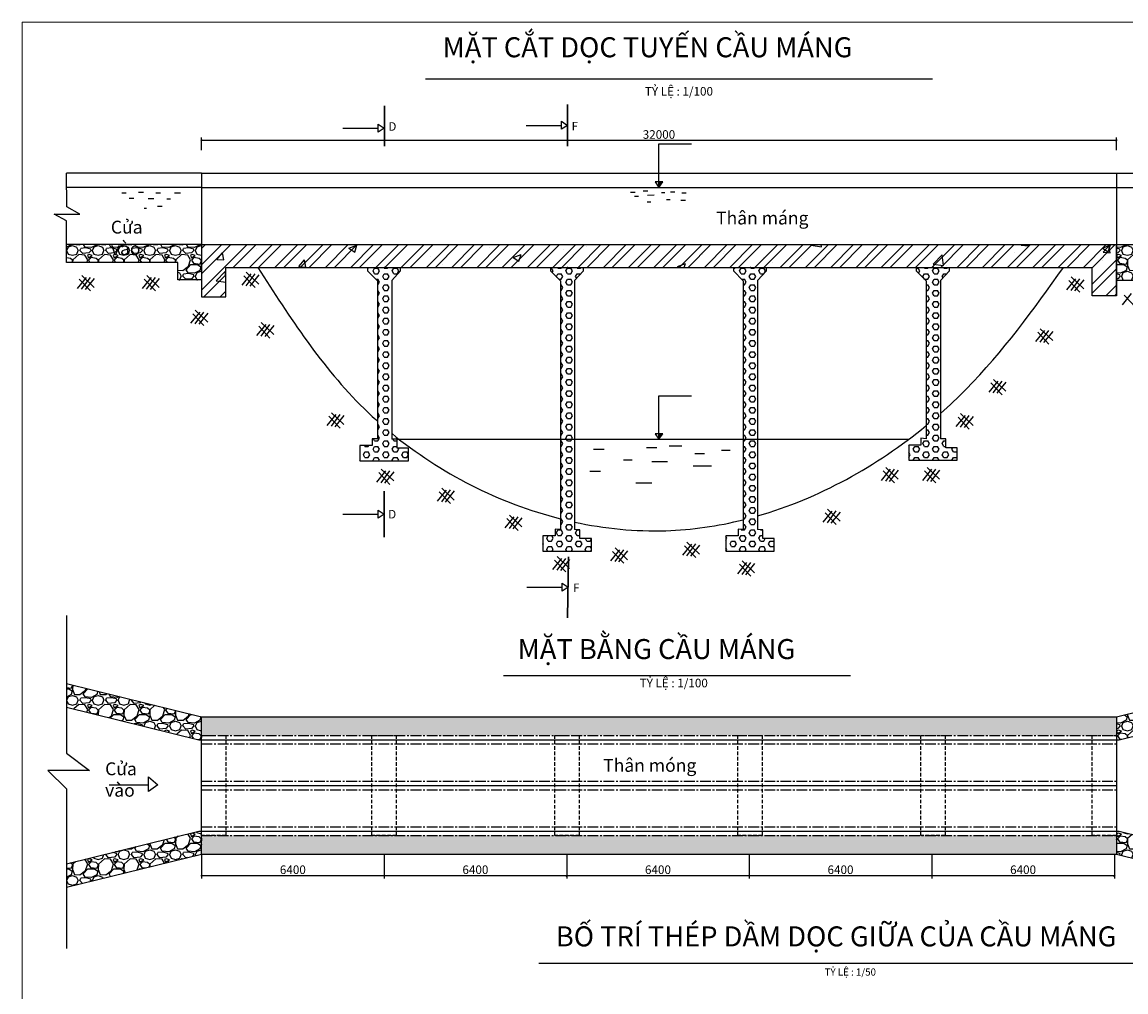
# Model space of a CAD drawing. Units: inches. Extents: x -6258 to 93666, y -68981 to 1697.
# Drawn here: x -6258 to 32356, y -32223 to 1697 of the extents above; entities that cross this region are included whole.
import ezdxf

# ---------------------------------------------------------------- set-up
doc = ezdxf.new("R2010")
doc.units = ezdxf.units.IN
doc.header["$LTSCALE"] = 500
doc.header["$MEASUREMENT"] = 0
doc.linetypes.add('CENTER2', pattern=[1.125, 0.75, -0.125, 0.125, -0.125])
doc.linetypes.add('HIDDEN', pattern=[0.375, 0.25, -0.125])
doc.styles.get("Standard").update_dxf_attribs({"font": 'TIMES.TTF', "height": 300})
doc.dimstyles.get("Standard").update_dxf_attribs({"dimtxt": 150, "dimasz": 50, "dimexe": 100, "dimexo": 800, "dimgap": 50, "dimtad": 1, "dimtoh": 1, "dimdec": 0, "dimzin": 0, "dimdsep": 46, "dimtxsty": 'Standard', "dimblk": 'OBLIQUE', "dimcen": 0.09, "dimclrd": 256, "dimclrt": 256, "dimadec": 0, "dimazin": 0, "dimtfac": 1, "dimtdec": 0, "dimtofl": 0, "dimtmove": 0, "dimatfit": 3, "dimfxl": 0, "dimtolj": 1, "dimtzin": 0, "dimlwd": -1, "dimarcsym": 0})
pattern_1 = [(0, (0, -3595), (0, 194.8557), [112.5, -225]), (120, (0, -3595), (-168.75, -97.4279), [112.5, -225]), (60, (112.5, -3595), (-168.75, 97.4279), [112.5, -225])]
pattern_2 = [(228.0128, (648, -2695), (-7199.99841, -8100.00121), [121.082, -11987.18]), (184.9697, (567, -2785), (10800.000946, 899.992176), [207.781, -20570.333]), (132.5104, (360, -2803), (8999.99165, -9900.00781), [146.509, -14504.429]), (267.2737, (9, -3028), (899.996416, 18000.000265), [189.214, -18732.202]), (292.8337, (0, -3217), (-4500.008915, 10799.99677), [185.54, -18368.436]), (357.2737, (72, -3388), (-18000.000265, 899.996416), [189.214, -18732.202]), (37.6942, (261, -3397), (-11700.00661, -8999.991365), [250.226, -24772.364]), (72.2553, (459, -3244), (6300.009686, 19799.996608), [236.239, -23387.689]), (121.4296, (531, -3019), (-7200.00741, 11699.995533), [189.855, -18795.666]), (175.2364, (432, -2857), (9900.00085, -899.99238), [216.749, -10620.687]), (222.3974, (216, -2839), (-10800.006616, -9899.992874), [280.303, -27750.037]), (138.8141, (900, -3037), (-6300.00265, 5399.99758), [95.671, -9471.46]), (171.4692, (828, -2974), (11699.998456, -1800.00712), [182.013, -18019.36]), (225, (648, -2947), (-1e-13, -900), [127.279, -1145.513]), (203.1986, (585, -2839), (4499.99976, 1800.0012), [68.542, -6785.653]), (291.8014, (522, -2866), (-899.9999, 2700.00025), [96.933, -4749.716]), (30.9638, (558, -2956), (2699.9982, 1800.00224), [157.436, -5090.42]), (161.5651, (693, -2875), (1800.0004, -899.9986), [113.842, -2732.208]), (16.3895, (0, -2866), (9000.00198, 2699.99344), [159.48, -15788.56]), (70.3462, (153, -2821), (-3599.99572, -9900.00192), [133.795, -13245.667]), (293.1986, (693, -2695), (-1800.0012, 4499.99976), [137.083, -6717.112]), (343.6105, (747, -2821), (-9000.00198, 2699.99344), [159.48, -15788.56]), (339.444, (0, -3424), (-4500.00166, 1799.9964), [153.792, -7535.812]), (294.7751, (144, -3478), (-4499.99297, 9900.00308), [128.86, -12757.179]), (66.8014, (702, -3595), (1800.0012, 4499.99976), [137.083, -6717.112]), (17.354, (756, -3469), (-11700.00182, -3599.99505), [150.868, -14935.882]), (69.444, (261, -3595), (-1799.9964, -4500.00166), [76.896, -7612.708]), (101.3099, (648, -3595), (-899.9979, 3600.0007), [45.891, -4543.226]), (165.9638, (639, -3550), (2700.0005, -899.9983), [185.54, -3525.255]), (186.009, (459, -3505), (8999.999776, 899.999386), [171.945, -17022.53]), (303.6901, (558, -3037), (-900.0012, 1799.9996), [129.8, -3115.196]), (353.1572, (630, -3145), (15299.99943, -1800.007198), [226.615, -22434.807]), (60.9454, (855, -3172), (-3600.00002, -6300.00035), [92.66, -9173.407]), (90, (900, -3091), (-900, 900), [54, -846]), (120.2564, (441, -3478), (3599.9954, -6300.00221), [125.032, -12378.168]), (48.0128, (378, -3370), (7199.99841, 8100.00121), [242.165, -11866.097]), (0, (540, -3190), (900, 900), [234, -666]), (325.3048, (774, -3190), (-8999.99483, 6300.00775), [142.303, -14087.947]), (254.0546, (891, -3271), (-899.9999, -3600.0001), [131.042, -6421.057]), (207.646, (855, -3397), (-17099.996226, -9000.00694), [213.358, -21122.527]), (175.4261, (666, -3496), (-11700.000502, 899.99532), [225.719, -22346.167])]
pattern_3 = [(228.0128, (648, -1328), (-7199.99841, -8100.00121), [121.082, -11987.179]), (184.9697, (567, -1418), (10800.000946, 899.992176), [207.781, -20570.333]), (132.5104, (360, -1436), (8999.991647, -9900.007806), [146.509, -14504.429]), (267.2737, (9, -1661), (899.996416, 18000.000265), [189.214, -18732.202]), (292.8337, (0, -1850), (-4500.008915, 10799.99677), [185.54, -18368.436]), (357.2737, (72, -2021), (-18000.000265, 899.996416), [189.214, -18732.202]), (37.6942, (261, -2030), (-11700.00661, -8999.991365), [250.226, -24772.364]), (72.2553, (459, -1877), (6300.009686, 19799.996608), [236.239, -23387.689]), (121.4296, (531, -1652), (-7200.00741, 11699.995533), [189.855, -18795.666]), (175.2364, (432, -1490), (9900.00085, -899.99238), [216.749, -10620.687]), (222.3974, (216, -1472), (-10800.006616, -9899.992874), [280.303, -27750.037]), (138.8141, (900, -1670), (-6300.00265, 5399.99758), [95.671, -9471.46]), (171.4692, (828, -1607), (11699.998456, -1800.00712), [182.013, -18019.36]), (225, (648, -1580), (-1e-13, -900), [127.279, -1145.513]), (203.1986, (585, -1472), (4499.99976, 1800.0012), [68.542, -6785.653]), (291.8014, (522, -1499), (-899.9999, 2700.00025), [96.933, -4749.716]), (30.9638, (558, -1589), (2699.9982, 1800.00224), [157.436, -5090.42]), (161.5651, (693, -1508), (1800.0004, -899.9986), [113.842, -2732.208]), (16.3895, (0, -1499), (9000.00198, 2699.99344), [159.48, -15788.56]), (70.3462, (153, -1454), (-3599.99572, -9900.00192), [133.795, -13245.667]), (293.1986, (693, -1328), (-1800.0012, 4499.99976), [137.083, -6717.112]), (343.6105, (747, -1454), (-9000.00198, 2699.99344), [159.48, -15788.56]), (339.444, (0, -2057), (-4500.00166, 1799.9964), [153.792, -7535.812]), (294.7751, (144, -2111), (-4499.99297, 9900.00308), [128.86, -12757.179]), (66.8014, (702, -2228), (1800.0012, 4499.99976), [137.083, -6717.112]), (17.354, (756, -2102), (-11700.00182, -3599.99505), [150.868, -14935.882]), (69.444, (261, -2228), (-1799.9964, -4500.00166), [76.896, -7612.708]), (101.3099, (648, -2228), (-899.9979, 3600.0007), [45.891, -4543.226]), (165.9638, (639, -2183), (2700.0005, -899.9983), [185.54, -3525.255]), (186.009, (459, -2138), (8999.999776, 899.999386), [171.945, -17022.531]), (303.6901, (558, -1670), (-900.0012, 1799.9996), [129.8, -3115.196]), (353.1572, (630, -1778), (15299.99943, -1800.007198), [226.615, -22434.807]), (60.9454, (855, -1805), (-3600.00002, -6300.00035), [92.66, -9173.407]), (90, (900, -1724), (-900, 900), [54, -846]), (120.2564, (441, -2111), (3599.9954, -6300.00221), [125.032, -12378.168]), (48.0128, (378, -2003), (7199.99841, 8100.00121), [242.165, -11866.097]), (0, (540, -1823), (900, 900), [234, -666]), (325.3048, (774, -1823), (-8999.99483, 6300.00775), [142.303, -14087.947]), (254.0546, (891, -1904), (-899.9999, -3600.0001), [131.042, -6421.057]), (207.646, (855, -2030), (-17099.996226, -9000.006942), [213.358, -21122.527]), (175.4261, (666, -2129), (-11700.000502, 899.99532), [225.719, -22346.167])]

# ---------------------------------------------------------------- blocks, each defined once
blk = doc.blocks.new('_Oblique')
at = {"color": 0, "linetype": 'ByBlock', "lineweight": -2}
blk.add_line((-0.5, -0.5), (0.5, 0.5), dxfattribs=at)
blk = doc.blocks.new('*D3')
at = {"color": 0, "lineweight": -2}
for p, q in [((21, -2784), (21, -2337)), ((32021, -2784), (32021, -2337))]:
    blk.add_line(p, q, dxfattribs=at)
blk.add_line((21, -2437), (32021, -2437))
at = {"layer": 'Defpoints', "color": 0}
for p in [(32021, -2437), (21, -3584), (32021, -3584)]:
    blk.add_point(p, dxfattribs=at)
at = {"xscale": 50, "yscale": 50, "zscale": 50, "rotation": 180}
blk.add_blockref('_Oblique', (21, -2437), dxfattribs=at)
at = {"xscale": 50, "yscale": 50, "zscale": 50}
blk.add_blockref('_Oblique', (32021, -2437), dxfattribs=at)
at = {"insert": (16021, -2234), "char_height": 300, "attachment_point": 5}
blk.add_mtext('\\A1;32000', dxfattribs=at)
blk = doc.blocks.new('*D4')
at = {"color": 0, "lineweight": -2}
for p, q in [((21, -27401), (21, -28251)), ((6407, -27401), (6407, -28251))]:
    blk.add_line(p, q, dxfattribs=at)
blk.add_line((21, -28151), (6407, -28151))
at = {"layer": 'Defpoints', "color": 0}
for p in [(21, -26601), (6407, -26601), (6407, -28151)]:
    blk.add_point(p, dxfattribs=at)
at = {"xscale": 50, "yscale": 50, "zscale": 50, "rotation": 180}
blk.add_blockref('_Oblique', (21, -28151), dxfattribs=at)
at = {"xscale": 50, "yscale": 50, "zscale": 50}
blk.add_blockref('_Oblique', (6407, -28151), dxfattribs=at)
at = {"insert": (3214, -27949), "char_height": 300, "attachment_point": 5}
blk.add_mtext('\\A1;6400', dxfattribs=at)
blk = doc.blocks.new('*D5')
at = {"color": 0, "lineweight": -2}
for p, q in [((6407, -27401), (6407, -28251)), ((12793, -27401), (12793, -28251))]:
    blk.add_line(p, q, dxfattribs=at)
blk.add_line((6407, -28151), (12793, -28151))
at = {"layer": 'Defpoints', "color": 0}
for p in [(6407, -26601), (12793, -26601), (12793, -28151)]:
    blk.add_point(p, dxfattribs=at)
at = {"xscale": 50, "yscale": 50, "zscale": 50, "rotation": 180}
blk.add_blockref('_Oblique', (6407, -28151), dxfattribs=at)
at = {"xscale": 50, "yscale": 50, "zscale": 50}
blk.add_blockref('_Oblique', (12793, -28151), dxfattribs=at)
at = {"insert": (9600, -27949), "char_height": 300, "attachment_point": 5}
blk.add_mtext('\\A1;6400', dxfattribs=at)
blk = doc.blocks.new('*D6')
at = {"color": 0, "lineweight": -2}
for p, q in [((19179, -27401), (19179, -28251)), ((25565, -27401), (25565, -28251))]:
    blk.add_line(p, q, dxfattribs=at)
blk.add_line((19179, -28151), (25565, -28151))
at = {"layer": 'Defpoints', "color": 0}
for p in [(19179, -26601), (25565, -26601), (25565, -28151)]:
    blk.add_point(p, dxfattribs=at)
at = {"xscale": 50, "yscale": 50, "zscale": 50, "rotation": 180}
blk.add_blockref('_Oblique', (19179, -28151), dxfattribs=at)
at = {"xscale": 50, "yscale": 50, "zscale": 50}
blk.add_blockref('_Oblique', (25565, -28151), dxfattribs=at)
at = {"insert": (22372, -27949), "char_height": 300, "attachment_point": 5}
blk.add_mtext('\\A1;6400', dxfattribs=at)
blk = doc.blocks.new('*D7')
at = {"color": 0, "lineweight": -2}
for p, q in [((12793, -27401), (12793, -28251)), ((19179, -27401), (19179, -28251))]:
    blk.add_line(p, q, dxfattribs=at)
blk.add_line((12793, -28151), (19179, -28151))
at = {"layer": 'Defpoints', "color": 0}
for p in [(12793, -26601), (19179, -26601), (19179, -28151)]:
    blk.add_point(p, dxfattribs=at)
at = {"xscale": 50, "yscale": 50, "zscale": 50, "rotation": 180}
blk.add_blockref('_Oblique', (12793, -28151), dxfattribs=at)
at = {"xscale": 50, "yscale": 50, "zscale": 50}
blk.add_blockref('_Oblique', (19179, -28151), dxfattribs=at)
at = {"insert": (15986, -27949), "char_height": 300, "attachment_point": 5}
blk.add_mtext('\\A1;6400', dxfattribs=at)
blk = doc.blocks.new('*D8')
at = {"color": 0, "lineweight": -2}
for p, q in [((25565, -27401), (25565, -28251)), ((31951, -27401), (31951, -28251))]:
    blk.add_line(p, q, dxfattribs=at)
blk.add_line((25565, -28151), (31951, -28151))
at = {"layer": 'Defpoints', "color": 0}
for p in [(25565, -26601), (31951, -26601), (31951, -28151)]:
    blk.add_point(p, dxfattribs=at)
at = {"xscale": 50, "yscale": 50, "zscale": 50, "rotation": 180}
blk.add_blockref('_Oblique', (25565, -28151), dxfattribs=at)
at = {"xscale": 50, "yscale": 50, "zscale": 50}
blk.add_blockref('_Oblique', (31951, -28151), dxfattribs=at)
at = {"insert": (28758, -27949), "char_height": 300, "attachment_point": 5}
blk.add_mtext('\\A1;6400', dxfattribs=at)

msp = doc.modelspace()

# ---------------------------------------------------------------- hatches: boundary and pattern name
at = {"lineweight": 25}
for points in [[(16161.5, -3893.1), (16021.5, -3893.1), (16021.5, -4084.4)], [(16161.5, -12704.6), (16021.5, -12704.6), (16021.5, -12895.9)]]:
    msp.add_hatch(color=256, dxfattribs=at).paths.add_polyline_path(points)
h = msp.add_hatch(dxfattribs=at)
h.set_pattern_fill('GRAVEL', color=256, scale=900, style=0)
h.set_pattern_definition(pattern_2)
h.paths.add_polyline_path([(-812.3, -6705.9), (-812.3, -7321.1), (21.5, -7321.1), (21.5, -6084.4), (-4704.4, -6084.4), (-4704.4, -6705.9)])
h = msp.add_hatch(dxfattribs=at)
h.set_pattern_fill('AR-CONC', color=256, scale=400, style=0)
h.set_pattern_definition([(50, (0, -3595), (2869.04, -251), [300, -3300]), (355, (0, -3595), (-555, 3008.77), [240, -2640]), (100.451, (239, -3616), (2314.04, 2757.76), [254.96, -2804.57]), (46.184, (0, -2795), (4268.96, -662.08), [450, -4950]), (96.636, (355.7, -2850), (3738.65, 3896.47), [382.44, -4206.85]), (351.184, (0, -2795), (3738.65, 3896.5), [360, -3960]), (21, (400, -2995), (2387.63, -1610.48), [300, -3300]), (326, (400, -2995), (973.26, 2900.6), [240, -2640]), (71.451, (599, -3129.2), (3360.9, 1290.12), [254.96, -2804.57]), (37.5, (0, -3595), (48.64, 1331.575), [0, -2608, 0, -2680, 0, -2650]), (7.5, (0, -3595), (1052.28, 1577.647), [0, -1528, 0, -2548, 0, -1010]), (327.5, (-892, -3595), (2135.29, -90.22), [0, -1000, 0, -3120, 0, -4140]), (317.5, (-1292, -3595), (2332.74, 400.42), [0, -1300, 0, -2072, 0, -2940])])
h.paths.add_polyline_path([(31171.5, -6884.4), (31171.5, -7873.7), (32021.5, -7873.7), (32021.5, -6084.4), (21.5, -6084.4), (21.5, -7908.7), (871.5, -7908.7), (871.5, -6884.4)])
h = msp.add_hatch(dxfattribs=at)
h.set_pattern_fill('STEEL', color=256, scale=5000, style=0)
h.set_pattern_definition([(45, (0, -3595), (-441.942, 441.942), []), (45, (0, -3282.5), (-441.942, 441.942), [])])
h.paths.add_polyline_path([(31171.5, -6884.4), (31171.5, -7873.7), (32021.5, -7873.7), (32021.5, -6084.4), (21.5, -6084.4), (21.5, -7908.7), (871.5, -7908.7), (871.5, -6884.4)])
h = msp.add_hatch(dxfattribs=at)
h.set_pattern_fill('GRAVEL', color=256, scale=900, style=0)
h.set_pattern_definition(pattern_2)
h.paths.add_polyline_path([(38734, -6690), (38734, -6084.4), (32021.5, -6084.4), (32021.5, -7328.6), (32767.6, -7328.6), (32767.6, -6690)])
h = msp.add_hatch(dxfattribs=at)
h.set_pattern_fill('HEX', color=256, scale=900, style=0)
h.set_pattern_definition(pattern_1)
h.paths.add_polyline_path([(6671.5, -7344.5), (6985.4, -7005.6), (6985.4, -6884.4), (5825.2, -6884.4), (5825.2, -7005.6), (6171.5, -7351.6), (6171.5, -12873.6), (5987.2, -12873.6), (5987.2, -13109.7), (5559.3, -13109.7), (5559.3, -13644), (7255.6, -13644), (7255.6, -13201.3), (6858.2, -13201.3), (6858.2, -12895.9), (6671.5, -12895.9), (6671.5, -12873.6)])
h = msp.add_hatch(dxfattribs=at)
h.set_pattern_fill('HEX', color=256, scale=900, style=0)
h.set_pattern_definition(pattern_1)
h.paths.add_polyline_path([(12571.5, -16048), (12387.2, -16034.6), (12387.2, -16270.6), (11959.3, -16270.6), (11959.3, -16805), (13655.6, -16805), (13655.6, -16362.2), (13258.2, -16362.2), (13258.2, -16056.9), (13071.5, -16048), (13071.5, -7342.6), (13383.6, -7005.6), (13383.6, -6884.4), (12223.4, -6884.4), (12223.4, -7005.6), (12571.5, -7353.3)])
h = msp.add_hatch(dxfattribs=at)
h.set_pattern_fill('HEX', color=256, scale=900, style=0)
h.set_pattern_definition(pattern_1)
h.paths.add_polyline_path([(19471.5, -7342.6), (19783.6, -7005.6), (19783.6, -6884.4), (18623.4, -6884.4), (18623.4, -7005.6), (18971.5, -7353.3), (18971.5, -16048), (18787.2, -16034.6), (18787.2, -16270.6), (18359.3, -16270.6), (18359.3, -16805), (20055.6, -16805), (20055.6, -16362.2), (19658.2, -16362.2), (19658.2, -16056.9), (19471.5, -16048)])
h = msp.add_hatch(dxfattribs=at)
h.set_pattern_fill('HEX', color=256, scale=900, style=0)
h.set_pattern_definition(pattern_1)
h.paths.add_polyline_path([(25871.5, -7342.6), (26183.6, -7005.6), (26183.6, -6884.4), (25023.4, -6884.4), (25023.4, -7005.6), (25371.5, -7353.3), (25371.5, -12873.6), (25187.2, -12860.1), (25187.2, -13096.2), (24759.3, -13096.2), (24759.3, -13630.6), (26455.6, -13630.6), (26455.6, -13187.8), (26058.2, -13187.8), (26058.2, -12882.4), (25871.5, -12873.6)])
at = {"linetype": 'CENTER2'}
h = msp.add_hatch(dxfattribs=at)
h.set_pattern_fill('GRAVEL', color=256, scale=900, style=0)
h.set_pattern_definition(pattern_3)
h.paths.add_polyline_path([(39024.2, -21700.1), (39024.2, -20876.2), (32021.5, -22600.8), (32021.5, -23400.8), (32118.6, -23400.8)])
h = msp.add_hatch()
h.set_pattern_fill('GRAVEL', color=256, scale=900, style=0)
h.set_pattern_definition(pattern_3)
h.paths.add_polyline_path([(-4704.4, -21436.9), (-4704.4, -22260.8), (-75.6, -23400.8), (21.5, -23400.8), (21.5, -23250.8), (21.5, -22600.8)])
h = msp.add_hatch(dxfattribs=at)
h.set_pattern_fill('GRAVEL', color=256, scale=900, style=0)
h.set_pattern_definition(pattern_3)
h.paths.add_polyline_path([(32021.5, -23250.8), (32021.5, -22600.8), (21.5, -22600.8), (21.5, -23250.8), (871.5, -23250.8)])
h.paths.add_polyline_path([(21.5, -26750.8), (21.5, -27400.8), (32021.5, -27400.8), (32021.5, -26750.8), (31171.5, -26750.8)])
h = msp.add_hatch()
h.set_pattern_fill('GRAVEL', color=256, scale=900, style=0)
h.set_pattern_definition(pattern_3)
h.paths.add_polyline_path([(-4704.4, -27740.8), (-4704.4, -28564.7), (21.5, -27400.8), (21.5, -26600.8), (-75.6, -26600.8)])
h = msp.add_hatch(dxfattribs=at)
h.set_pattern_fill('GRAVEL', color=256, scale=900, style=0)
h.set_pattern_definition(pattern_3)
h.paths.add_polyline_path([(32118.6, -26600.8), (32021.5, -26600.8), (32021.5, -26750.8), (32021.5, -27400.8), (39024.2, -29125.5), (39024.2, -28301.6)])

# ---------------------------------------------------------------- linework, layer by layer
for p, q in [((7856.3, -286.8), (25589.6, -286.8)), ((6858.2, -12895.9), (24759.3, -12895.9)), ((16383.5, -13120), (16815.5, -13120)), ((13732, -13243), (14102, -13243)), ((15582, -13181.5), (15952, -13181.5)), ((17278, -13397), (17617, -13397)), ((18203, -13274), (18511.5, -13274)), ((14780.5, -13613), (15088.5, -13613)), ((15767, -13674.5), (16322, -13674.5)), ((17216, -13828.5), (17864, -13828.5)), ((13608.5, -14013.5), (13978.5, -14013.5)), ((15212, -14414), (15767, -14414)), ((11394, -18069), (12631.5, -18069)), ((12631.5, -18205.1), (12631.5, -17928.8)), ((12631.5, -17928.8), (12840.7, -18069)), ((12840.7, -18069), (12631.5, -18205.1)), ((-4704.4, -19057.1), (-4704.4, -23878.4)), ((10581.6, -21154.7), (22720.9, -21154.7)), ((-4704.4, -23878.4), (-3895.5, -24474.3)), ((-3895.5, -24474.3), (-5359.4, -24474.3)), ((-5359.4, -24474.3), (-4704.4, -25124.4)), ((-1835, -24703), (-1505.9, -24974.7)), ((-1835, -25213), (-1835, -24703)), ((-3209.6, -24974.7), (-1835, -24974.7)), ((-1505.9, -24974.7), (-1835, -25213)), ((21.5, -25000.8), (32021.5, -25000.8)), ((-4704.4, -25124.4), (-4704.4, -29125.5)), ((-4704.4, -29125.5), (-4704.4, -30704.1)), ((11821, -31214.8), (35620.4, -31214.8))]:
    msp.add_line(p, q)
at = {"lineweight": 30}
for p, q in [((6421.5, -1234.9), (6421.5, -2646.2)), ((12821.5, -1185.1), (12821.5, -2637)), ((6407.4, -16315.3), (6407.4, -14706.8)), ((12826.2, -19134.2), (12855.2, -17003.8))]:
    msp.add_line(p, q, dxfattribs=at)
at = {"lineweight": 25}
for p, q in [((6200.8, -1873.8), (6409.9, -2014)), ((6200.8, -2150.1), (6200.8, -1873.8)), ((11379.6, -1914.2), (12617, -1914.2)), ((12617, -2050.4), (12617, -1774)), ((12617, -1774), (12826.2, -1914.2)), ((12826.2, -1914.2), (12617, -2050.4)), ((4963.3, -2014), (6200.8, -2014)), ((6409.9, -2014), (6200.8, -2150.1)), ((16021.5, -4084.4), (16021.5, -2558.8)), ((16021.5, -2558.8), (17163.5, -2558.8)), ((21.5, -3584.4), (-4704.4, -3584.4)), ((-4687.1, -4760.7), (-4704.4, -3584.4)), ((21.5, -3584.4), (32021.5, -3584.4)), ((21.5, -3584.4), (21.5, -6084.4)), ((32021.5, -3584.4), (38734, -3584.4)), ((32021.5, -3584.4), (32021.5, -7873.7)), ((21.5, -4084.4), (-4704.4, -4084.4)), ((-2186.5, -4245.9), (-2007.3, -4245.9)), ((21.5, -4084.4), (32021.5, -4084.4)), ((15464.9, -4207.8), (15637.4, -4207.8)), ((16161.5, -3893.1), (15890.2, -3893.1)), ((15890.2, -3893.1), (16021.5, -4084.4)), ((16021.5, -4084.4), (16161.5, -3893.1)), ((16419.7, -4242.3), (16580.7, -4242.3)), ((32021.5, -4084.4), (38734, -4084.4)), ((-2764.1, -4275.8), (-2614.8, -4275.8)), ((-2515.2, -4464.8), (-2345.9, -4464.8)), ((-1847.9, -4474.8), (-1648.8, -4474.8)), ((-1579.1, -4275.8), (-1419.7, -4275.8)), ((-1190.7, -4484.7), (-1061.2, -4484.7)), ((-931.7, -4275.8), (-712.7, -4275.8)), ((15027.7, -4253.8), (15188.8, -4253.8)), ((15165.8, -4391.7), (15303.8, -4391.7)), ((15602.9, -4587.1), (15741, -4587.1)), ((15614.4, -4357.2), (15856, -4345.7)), ((16109.1, -4265.3), (16224.1, -4265.3)), ((16281.6, -4506.6), (16408.2, -4506.6)), ((16787.8, -4529.6), (16948.9, -4529.6)), ((16822.3, -4276.8), (16971.9, -4276.8)), ((-4233.5, -5025.1), (-4687.1, -4760.7)), ((-1987.4, -4813.1), (-1907.7, -4813.1)), ((-1519.3, -4743.4), (-1360, -4743.4)), ((-4704.4, -5251.7), (-5140.8, -5025.1)), ((-5140.8, -5025.1), (-4233.5, -5025.1)), ((-4704.4, -6705.9), (-4704.4, -5251.7)), ((21.5, -6084.4), (-4704.4, -6084.4)), ((21.5, -6084.4), (32021.5, -6084.4)), ((21.5, -6084.4), (21.5, -7908.7)), ((32021.5, -6084.4), (38734, -6084.4)), ((32021.5, -7873.7), (32021.5, -6084.4)), ((-812.3, -6705.9), (-4704.4, -6705.9)), ((-812.3, -7321.1), (-812.3, -6705.9)), ((871.5, -6884.4), (31171.5, -6884.4)), ((871.5, -7908.7), (871.5, -6884.4)), ((5825.2, -6884.4), (5825.2, -7005.6)), ((6985.4, -7005.6), (6985.4, -6884.4)), ((12223.4, -6884.4), (12223.4, -7005.6)), ((13383.6, -7005.6), (13383.6, -6884.4)), ((18623.4, -6884.4), (18623.4, -7005.6)), ((19783.6, -7005.6), (19783.6, -6884.4)), ((25023.4, -6884.4), (25023.4, -7005.6)), ((26183.6, -7005.6), (26183.6, -6884.4)), ((31171.5, -7873.7), (31171.5, -6884.4)), ((-4015.9, -7234.5), (-4334.1, -7623.1)), ((-4258.5, -7293.2), (-3867.9, -7707.9)), ((-3880.2, -7232.3), (-4185.3, -7646.9)), ((-4173.1, -7171.3), (-3733.7, -7585.9)), ((-3733.7, -7268.9), (-4051, -7659.1)), ((-1742.4, -7234.5), (-2060.7, -7623.1)), ((-1985.1, -7293.2), (-1594.5, -7707.9)), ((-1606.7, -7232.3), (-1911.8, -7646.9)), ((-1899.6, -7171.3), (-1460.2, -7585.9)), ((-1460.2, -7268.9), (-1777.6, -7659.1)), ((21.5, -7321.1), (-812.3, -7321.1)), ((1743.6, -7113.4), (1425.4, -7502)), ((1501, -7172.1), (1891.6, -7586.8)), ((1879.4, -7111.1), (1574.2, -7525.8)), ((1586.4, -7050.1), (2025.8, -7464.8)), ((2025.8, -7147.7), (1708.5, -7538)), ((5825.2, -7005.6), (6173.2, -7353.3)), ((6671.5, -7344.5), (6985.4, -7005.6)), ((12223.4, -7005.6), (12571.5, -7353.3)), ((13071.5, -7342.6), (13383.6, -7005.6)), ((18623.4, -7005.6), (18971.5, -7353.3)), ((19471.5, -7342.6), (19783.6, -7005.6)), ((25023.4, -7005.6), (25371.5, -7353.3)), ((25871.5, -7342.6), (26183.6, -7005.6)), ((30595.9, -7281.4), (30277.6, -7670)), ((30731.6, -7279.1), (30426.5, -7693.8)), ((30438.7, -7218.2), (30878.1, -7632.8)), ((30878.1, -7315.7), (30560.7, -7706)), ((32021.5, -7328.6), (32767.6, -7328.6)), ((6171.5, -7351.6), (6171.5, -12873.6)), ((6671.5, -7344.5), (6671.5, -12873.6)), ((12571.5, -7353.3), (12571.5, -16048)), ((13071.5, -7342.6), (13071.5, -16048)), ((18971.5, -7353.3), (18971.5, -16048)), ((19471.5, -7342.6), (19471.5, -16048)), ((25371.5, -7353.3), (25371.5, -12873.6)), ((25871.5, -7342.6), (25871.5, -12873.6)), ((30353.2, -7340.1), (30743.8, -7754.8)), ((21.5, -7908.7), (871.5, -7908.7)), ((32021.5, -7873.7), (31171.5, -7873.7)), ((32543, -7797.9), (32224.8, -8186.5)), ((32300.3, -7856.6), (32690.9, -8271.3)), ((-44.9, -8446), (-363.1, -8834.6)), ((90.9, -8443.8), (-214.3, -8858.4)), ((-202.1, -8382.8), (237.4, -8797.4)), ((237.4, -8480.4), (-80, -8870.6)), ((-287.5, -8504.7), (103.1, -8919.4)), ((2263.7, -8878.8), (1945.5, -9267.4)), ((2399.5, -8876.6), (2094.3, -9291.2)), ((2106.5, -8815.6), (2545.9, -9230.2)), ((2021.1, -8937.5), (2411.7, -9352.2)), ((2545.9, -8913.2), (2228.6, -9303.4)), ((29512.6, -9090), (29194.4, -9478.7)), ((29270, -9148.8), (29660.6, -9563.4)), ((29648.4, -9087.8), (29343.2, -9502.4)), ((29355.4, -9026.8), (29794.8, -9441.5)), ((29794.8, -9124.4), (29477.5, -9514.6)), ((27718.2, -10799), (28157.6, -11213.6)), ((27875.4, -10862.2), (27557.1, -11250.8)), ((27632.7, -10920.9), (28023.3, -11335.6)), ((28011.1, -10860), (27706, -11274.6)), ((28157.6, -10896.5), (27840.2, -11286.8)), ((16021.5, -12895.9), (16021.5, -11370.3)), ((16021.5, -11370.3), (17163.5, -11370.3)), ((4561.9, -11965.5), (5001.3, -12380.1)), ((4719.1, -12028.7), (4400.8, -12417.3)), ((4476.4, -12087.4), (4867, -12502.1)), ((4854.8, -12026.5), (4549.7, -12441.1)), ((5001.3, -12063), (4683.9, -12453.3)), ((26729.3, -12061.8), (26411.1, -12450.5)), ((26486.7, -12120.6), (26877.3, -12535.2)), ((26865, -12059.6), (26559.9, -12474.2)), ((26572.1, -11998.6), (27011.5, -12413.3)), ((27011.5, -12096.2), (26694.2, -12486.4)), ((15890.2, -12704.6), (16021.5, -12895.9)), ((16161.5, -12704.6), (15890.2, -12704.6)), ((16021.5, -12895.9), (16161.5, -12704.6)), ((5987.2, -13109.7), (5559.3, -13109.7)), ((5559.3, -13109.7), (5559.3, -13644)), ((6171.5, -12873.6), (5987.2, -12873.6)), ((5987.2, -12873.6), (5987.2, -13109.7)), ((6671.5, -12873.6), (6671.5, -12895.9)), ((6858.2, -12895.9), (6671.5, -12895.9)), ((6858.2, -13201.3), (6858.2, -12895.9)), ((25187.2, -13096.2), (24759.3, -13096.2)), ((24759.3, -13096.2), (24759.3, -13630.6)), ((25187.2, -12860.1), (25187.2, -13096.2)), ((25371.5, -12873.6), (25187.2, -12860.1)), ((26058.2, -12882.4), (25871.5, -12873.6)), ((26058.2, -13187.8), (26058.2, -12882.4)), ((7255.6, -13201.3), (6858.2, -13201.3)), ((7255.6, -13644), (7255.6, -13201.3)), ((26455.6, -13187.8), (26058.2, -13187.8)), ((26455.6, -13630.6), (26455.6, -13187.8)), ((5559.3, -13644), (7255.6, -13644)), ((23952.5, -13879.8), (24391.9, -14294.5)), ((24759.3, -13630.6), (26455.6, -13630.6)), ((25398.7, -13879.8), (25838.2, -14294.5)), ((6458.5, -14002.1), (6140.3, -14390.8)), ((6215.9, -14060.9), (6606.5, -14475.5)), ((6594.3, -13999.9), (6289.1, -14414.6)), ((6301.3, -13938.9), (6740.7, -14353.6)), ((6740.7, -14036.5), (6423.4, -14426.8)), ((24109.7, -13943.1), (23791.5, -14331.7)), ((23867.1, -14001.8), (24257.7, -14416.4)), ((24245.5, -13940.8), (23940.3, -14355.5)), ((24391.9, -13977.4), (24074.6, -14367.7)), ((25555.9, -13943.1), (25237.7, -14331.7)), ((25313.3, -14001.8), (25703.9, -14416.4)), ((25691.7, -13940.8), (25386.5, -14355.5)), ((25838.2, -13977.4), (25520.8, -14367.7)), ((8580.4, -14668.5), (8262.2, -15057.1)), ((8716.2, -14666.2), (8411, -15080.9)), ((8423.2, -14605.2), (8862.7, -15019.9)), ((8337.8, -14727.2), (8728.4, -15141.9)), ((8862.7, -14702.8), (8545.3, -15093.1)), ((6203, -15650.3), (6203, -15374)), ((6203, -15374), (6412.2, -15514.2)), ((22072.3, -15403.5), (21754, -15792.2)), ((22208, -15401.3), (21902.9, -15815.9)), ((21915.1, -15340.3), (22354.5, -15755)), ((22354.5, -15437.9), (22037.1, -15828.1)), ((4965.5, -15514.2), (6203, -15514.2)), ((6412.2, -15514.2), (6203, -15650.3)), ((10944.9, -15607.4), (10626.6, -15996)), ((10702.2, -15666.1), (11092.8, -16080.8)), ((11080.6, -15605.1), (10775.5, -16019.8)), ((10787.7, -15544.2), (11227.1, -15958.8)), ((11227.1, -15641.7), (10909.7, -16032)), ((21829.6, -15462.3), (22220.2, -15876.9)), ((12387.2, -16034.6), (12387.2, -16270.6)), ((12571.5, -16048), (12387.2, -16034.6)), ((13258.2, -16056.9), (13071.5, -16048)), ((13258.2, -16362.2), (13258.2, -16056.9)), ((18787.2, -16034.6), (18787.2, -16270.6)), ((18971.5, -16048), (18787.2, -16034.6)), ((19658.2, -16056.9), (19471.5, -16048)), ((19658.2, -16362.2), (19658.2, -16056.9)), ((11959.3, -16270.6), (11959.3, -16805)), ((12387.2, -16270.6), (11959.3, -16270.6)), ((13655.6, -16362.2), (13258.2, -16362.2)), ((13655.6, -16805), (13655.6, -16362.2)), ((17158.2, -16558.8), (16840, -16947.4)), ((17294, -16556.5), (16988.8, -16971.2)), ((17001, -16495.6), (17440.5, -16910.2)), ((17440.5, -16593.1), (17123.1, -16983.4)), ((18787.2, -16270.6), (18359.3, -16270.6)), ((18359.3, -16270.6), (18359.3, -16805)), ((20055.6, -16362.2), (19658.2, -16362.2)), ((20055.6, -16805), (20055.6, -16362.2)), ((11959.3, -16805), (13655.6, -16805)), ((14643.1, -16758.3), (14324.8, -17146.9)), ((14400.4, -16817), (14791, -17231.7)), ((14778.8, -16756.1), (14473.7, -17170.7)), ((14485.9, -16695.1), (14925.3, -17109.7)), ((14925.3, -16792.6), (14607.9, -17182.9)), ((16915.6, -16617.5), (17306.2, -17032.2)), ((18359.3, -16805), (20055.6, -16805)), ((12612.1, -17061.2), (12293.8, -17449.8)), ((12369.4, -17119.9), (12760, -17534.6)), ((12747.8, -17058.9), (12442.7, -17473.6)), ((12454.9, -16997.9), (12894.3, -17412.6)), ((12894.3, -17095.5), (12577, -17485.8)), ((19085.3, -17208.6), (18767.1, -17597.3)), ((18842.7, -17267.4), (19233.3, -17682)), ((19221.1, -17206.4), (18915.9, -17621)), ((18928.1, -17145.4), (19367.5, -17560.1)), ((19367.5, -17243), (19050.2, -17633.2)), ((21.5, -27400.8), (21.5, -22600.8)), ((32021.5, -22600.8), (32021.5, -27400.8))]:
    msp.add_line(p, q, dxfattribs=at)
at = {"linetype": 'CENTER2'}
for p, q in [((21.5, -23250.8), (32021.5, -23250.8)), ((21.5, -23550.8), (32021.5, -23550.8)), ((21.5, -24850.8), (32021.5, -24850.8)), ((21.5, -25150.8), (32021.5, -25150.8)), ((21.5, -26450.8), (32021.5, -26450.8)), ((21.5, -26750.8), (32021.5, -26750.8))]:
    msp.add_line(p, q, dxfattribs=at)
at = {"linetype": 'HIDDEN'}
for p, q in [((21.5, -23250.8), (871.5, -23250.8)), ((21.5, -26750.8), (21.5, -23250.8)), ((21.5, -23250.8), (871.5, -23250.8)), ((21.5, -26750.8), (21.5, -23250.8)), ((871.5, -23250.8), (871.5, -26750.8)), ((871.5, -23250.8), (871.5, -26750.8)), ((5982.4, -23250.8), (6832.4, -23250.8)), ((5982.4, -26750.8), (5982.4, -23250.8)), ((6832.4, -23250.8), (6832.4, -26750.8)), ((12382.4, -23250.8), (13232.4, -23250.8)), ((12382.4, -26750.8), (12382.4, -23250.8)), ((13232.4, -23250.8), (13232.4, -26750.8)), ((18782.4, -23250.8), (19632.4, -23250.8)), ((18782.4, -26750.8), (18782.4, -23250.8)), ((19632.4, -23250.8), (19632.4, -26750.8)), ((25182.4, -23250.8), (26032.4, -23250.8)), ((25182.4, -26750.8), (25182.4, -23250.8)), ((26032.4, -23250.8), (26032.4, -26750.8)), ((31171.5, -23250.8), (32021.5, -23250.8)), ((31171.5, -26750.8), (31171.5, -23250.8)), ((32021.5, -23250.8), (32021.5, -26750.8)), ((871.5, -26750.8), (21.5, -26750.8)), ((871.5, -26750.8), (21.5, -26750.8)), ((6832.4, -26750.8), (5982.4, -26750.8)), ((13232.4, -26750.8), (12382.4, -26750.8)), ((19632.4, -26750.8), (18782.4, -26750.8)), ((26032.4, -26750.8), (25182.4, -26750.8)), ((32021.5, -26750.8), (31171.5, -26750.8))]:
    msp.add_line(p, q, dxfattribs=at)
at = {"lineweight": 18}
msp.add_lwpolyline([(-6258.1, -68981.1), (93666.4, -68981.1), (93666.4, 1697.2), (-6258.1, 1697.2)], close=True, dxfattribs=at)
at = {"lineweight": 25}
for points in [[(-4704.4, -21436.9), (21.5, -22600.8), (32021.5, -22600.8), (39024.2, -20876.2)], [(-4704.4, -22260.8), (-75.6, -23400.8), (32118.6, -23400.8), (39024.2, -21700.1)], [(-4704.4, -27740.8), (-75.6, -26600.8), (32118.6, -26600.8), (39024.2, -28301.6)], [(-4704.4, -28564.7), (21.5, -27400.8), (32021.5, -27400.8), (39024.2, -29125.5)]]:
    msp.add_lwpolyline(points, dxfattribs=at)
for points, knots in [([(1990.2, -6884.4), (3108.5, -8638.8), (4341.3, -10548.9), (6012.6, -12115.3), (6171.5, -12257.7)], [0, 0, 0, 0, 6161.5548553, 6792.6905392, 6792.6905392, 6792.6905392, 6792.6905392]), ([(25871.5, -11989), (26180.5, -11716.1), (27826.7, -10159.1), (29120.2, -8353.7), (30172.9, -6884.4)], [27948.846003, 27948.846003, 27948.846003, 27948.846003, 29159.1839543, 34624.0245596, 34624.0245596, 34624.0245596, 34624.0245596]), ([(13071.5, -15791.4), (14123.9, -16018.8), (16117.2, -16215.7), (18081.8, -15929.6), (18971.5, -15708.8)], [14405.4039689, 14405.4039689, 14405.4039689, 14405.4039689, 17546.8045416, 20244.9305475, 20244.9305475, 20244.9305475, 20244.9305475])]:
    msp.add_open_spline(points, degree=3, knots=knots, dxfattribs=at)
for points in [[(6671.5, -12686.2), (8371.2, -14078.2), (10419.8, -15127.2), (12571.5, -15673.9)], [(19471.5, -15574.9), (21615.4, -14958.7), (23639.2, -13835.9), (25371.5, -12414.6)]]:
    msp.add_open_spline(points, degree=3, dxfattribs=at)
for p in [(6421.5, -6884.4), (12821.5, -6884.4), (19221.5, -6884.4), (25621.5, -6884.4)]:
    msp.add_point(p, dxfattribs=at)

# ---------------------------------------------------------------- texts
at = {"attachment_point": 1}
for s, insert, char_height, width in [('{\\H1.4x;MẶT CẮT DỌC TUYẾN CẦU MÁNG}', (8452.5, 1166.2), 500, 17916.667), ('TỶ LỆ : 1/100', (15527.5, -574.4), 300, 3225.123), ('Thân máng', (18018.5, -4931), 450, 4472.5), ('Cửa vào', (-3153, -5250), 450, 2271), ('{\\fTimes New Roman|b1|i0|c0|p18;F}', (13015.4, -17939.8), 300, 118.875), ('MẶT BẰNG CẦU MÁNG', (11078.1, -19881.6), 700, 20299.886), ('TỶ LỆ : 1/100', (15347.5, -21269.8), 300, 3392.245), ('Cửa vào', (-3353, -24195), 450, 2207.5), ('Thân móng', (14069, -24074.5), 450, 3478.5), ('BỐ TRÍ THÉP DẦM DỌC GIỮA CỦA CẦU MÁNG', (12413.7, -29930.3), 700, 23286.106), ('TỶ LỆ : 1/50', (21816, -31402), 250, 3137.034)]:
    msp.add_mtext(s, dxfattribs=dict(at, insert=insert, char_height=char_height, width=width))
at = {"lineweight": 25, "char_height": 300, "attachment_point": 1}
for s, insert, width in [('{\\fTimes New Roman|b1|i0|c0|p18;D}', (6554.2, -1803.4), 132.525), ('{\\fTimes New Roman|b1|i0|c0|p18;F}', (12965.6, -1794), 118.875), ('{\\fTimes New Roman|b1|i0|c0|p18;D}', (6547.4, -15364.5), 132.525)]:
    msp.add_mtext(s, dxfattribs=dict(at, insert=insert, width=width))

# ---------------------------------------------------------------- dimensions: what is measured, and where the dimension line sits
dim = msp.add_linear_dim(base=(32021.5, -2436.5), p1=(21.5, -3584.4), p2=(32021.5, -3584.4), dimstyle='Standard')
dim.commit()
dim.dimension.update_dxf_attribs({"geometry": '*D3', "text_midpoint": (16021.5, -2233.9)})
for base, p1, p2, picture, middle in [((6407.4, -28151.4), (21.5, -26600.8), (6407.4, -26600.8), '*D4', (3214.5, -27948.8)), ((12793.4, -28151.4), (6407.4, -26600.8), (12793.4, -26600.8), '*D5', (9600.4, -27948.8)), ((19179.3, -28151.4), (12793.4, -26600.8), (19179.3, -26600.8), '*D7', (15986.4, -27948.8)), ((25565.3, -28151.4), (19179.3, -26600.8), (25565.3, -26600.8), '*D6', (22372.3, -27948.8)), ((31951.2, -28151.4), (25565.3, -26600.8), (31951.2, -26600.8), '*D8', (28758.3, -27948.8))]:
    dim = msp.add_linear_dim(base=base, p1=p1, p2=p2, text='6400', dimstyle='Standard')
    dim.commit()
    dim.dimension.update_dxf_attribs({"geometry": picture, "text_midpoint": middle})

doc.saveas('drawing.dxf')
